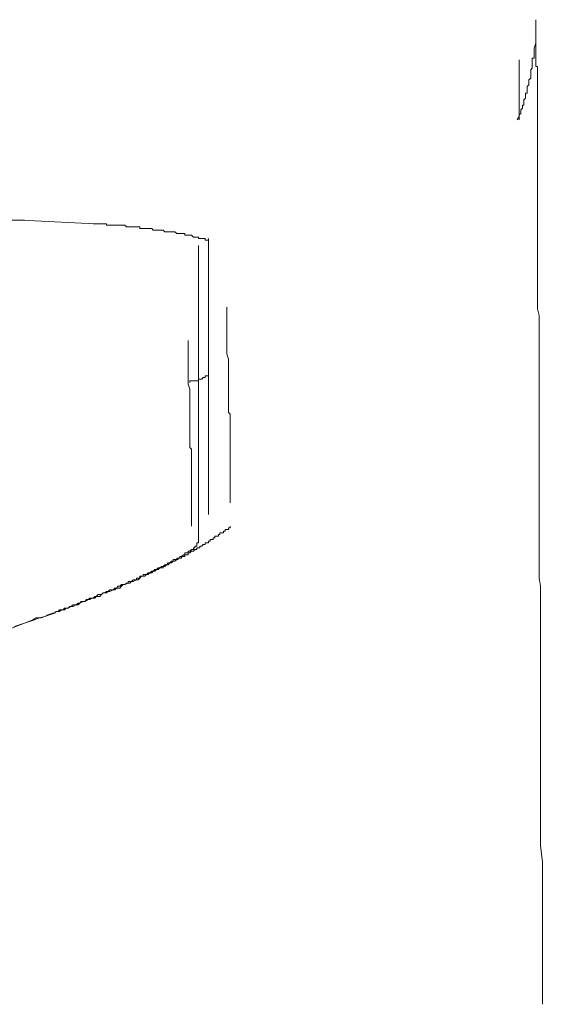
# Model space of a CAD drawing. Units: inches. Extents: x -617 to 800, y -586 to 422.
# Drawn here: x -224 to -211, y 325 to 351 of the extents above; entities that cross this region are included whole.
import ezdxf

# ---------------------------------------------------------------- set-up
doc = ezdxf.new("R2010")
doc.units = ezdxf.units.IN
doc.header["$MEASUREMENT"] = 0
doc.layers.add('图层 1', color=7, linetype='Continuous')

msp = doc.modelspace()

# ---------------------------------------------------------------- linework, layer by layer
at = {"layer": '图层 1', "color": 7, "lineweight": 9}
for points in [[(-210.764, 351.359), (-210.764, 351.314), (-210.764, 351.27), (-210.764, 351.229), (-210.764, 351.184), (-210.764, 351.14), (-210.764, 351.096), (-210.764, 351.052), (-210.764, 351.01), (-210.764, 350.966), (-210.764, 350.919), (-210.764, 350.874), (-210.764, 350.83), (-210.764, 350.789), (-210.764, 350.744)], [(-210.764, 350.656), (-210.764, 350.7), (-210.764, 350.744), (-210.764, 350.789), (-210.764, 350.83), (-210.764, 350.874), (-210.764, 350.919), (-210.764, 350.966), (-210.764, 351.01), (-210.764, 351.052), (-210.764, 351.096), (-210.764, 351.14), (-210.764, 351.184)], [(-210.764, 350.744), (-210.808, 350.612), (-210.808, 350.57), (-210.808, 350.479), (-210.808, 350.437), (-210.808, 350.393), (-210.808, 350.346), (-210.855, 350.346), (-210.855, 350.305), (-210.855, 350.26), (-210.855, 350.213), (-210.855, 350.172), (-210.855, 350.13), (-210.855, 350.083), (-210.896, 350.039), (-210.896, 349.997), (-210.896, 349.953), (-210.896, 349.909), (-210.896, 349.867), (-210.896, 349.82), (-210.941, 349.779), (-210.941, 349.732), (-210.941, 349.688), (-210.941, 349.643), (-210.985, 349.599), (-210.985, 349.555), (-210.985, 349.513), (-210.985, 349.472), (-210.985, 349.425), (-211.029, 349.425), (-211.029, 349.381), (-211.029, 349.339), (-211.029, 349.295), (-211.073, 349.25), (-211.073, 349.209), (-211.073, 349.159), (-211.073, 349.115), (-211.115, 349.115), (-211.115, 349.073), (-211.115, 349.029), (-211.159, 348.985), (-211.159, 348.941), (-211.159, 348.896), (-211.203, 348.855), (-211.203, 348.811), (-211.248, 348.722)], [(-210.719, 348.941), (-210.719, 349.029), (-210.719, 349.073), (-210.719, 349.115), (-210.719, 349.159), (-210.719, 349.209), (-210.719, 349.25), (-210.719, 349.295), (-210.719, 349.339), (-210.719, 349.381), (-210.719, 349.425), (-210.719, 349.472), (-210.719, 349.513), (-210.719, 349.555), (-210.719, 349.599), (-210.719, 349.643), (-210.719, 349.688), (-210.719, 349.732), (-210.719, 349.779), (-210.719, 349.82), (-210.719, 349.867), (-210.719, 349.909), (-210.719, 349.953), (-210.719, 349.997), (-210.719, 350.039), (-210.719, 350.083), (-210.719, 350.13), (-210.764, 350.13), (-210.764, 350.172), (-210.764, 350.213), (-210.764, 350.26), (-210.764, 350.305), (-210.764, 350.346), (-210.764, 350.393), (-210.764, 350.437), (-210.764, 350.479), (-210.764, 350.526), (-210.764, 350.57), (-210.764, 350.612), (-210.764, 350.656)], [(-211.203, 348.722), (-211.203, 350.305)], [(-210.719, 349.339), (-210.719, 349.159), (-210.719, 349.073), (-210.719, 348.985), (-210.719, 348.896), (-210.719, 348.811), (-210.719, 348.722), (-210.719, 348.634), (-210.719, 348.592), (-210.719, 348.545), (-210.719, 348.498), (-210.719, 348.456), (-210.719, 348.415), (-210.719, 348.371), (-210.719, 348.326), (-210.719, 348.238), (-210.719, 348.196), (-210.719, 348.152), (-210.719, 348.108), (-210.719, 348.019), (-210.719, 347.972), (-210.719, 347.931), (-210.719, 347.887), (-210.719, 347.798), (-210.719, 347.754), (-210.719, 347.709), (-210.719, 347.621), (-210.719, 347.579), (-210.719, 347.491), (-210.719, 347.447), (-210.719, 347.402), (-210.719, 347.314), (-210.719, 347.272), (-210.719, 347.181), (-210.719, 347.14), (-210.719, 347.051), (-210.719, 347.007), (-210.719, 346.921), (-210.719, 346.877), (-210.719, 346.785), (-210.719, 346.7), (-210.719, 346.655), (-210.719, 346.567), (-210.719, 346.523), (-210.719, 346.437), (-210.719, 346.348), (-210.719, 346.304), (-210.719, 346.127), (-210.719, 345.994), (-210.719, 345.864), (-210.719, 345.69), (-210.719, 345.557), (-210.719, 345.38), (-210.719, 345.247), (-210.719, 345.073), (-210.719, 344.94), (-210.719, 344.766), (-210.719, 344.589), (-210.719, 344.412), (-210.719, 344.282), (-210.719, 344.107), (-210.719, 343.93), (-210.719, 343.753), (-210.675, 343.579), (-210.675, 343.402), (-210.675, 343.228), (-210.675, 343.05), (-210.675, 342.873), (-210.675, 342.699), (-210.675, 342.522), (-210.675, 342.348), (-210.675, 342.173), (-210.675, 341.952), (-210.675, 341.775), (-210.675, 341.601), (-210.675, 341.379), (-210.675, 341.205), (-210.675, 341.031), (-210.675, 340.809), (-210.675, 340.632), (-210.675, 340.414), (-210.675, 340.234), (-210.675, 340.015), (-210.675, 339.797), (-210.675, 339.62), (-210.675, 339.401), (-210.675, 339.227), (-210.675, 339.006), (-210.675, 338.787), (-210.675, 338.566), (-210.675, 338.391), (-210.675, 338.17), (-210.675, 337.954), (-210.675, 337.73), (-210.675, 337.512), (-210.675, 337.29), (-210.675, 337.116), (-210.675, 336.897), (-210.675, 336.676), (-210.634, 336.458), (-210.634, 336.239), (-210.634, 336.018), (-210.634, 335.796), (-210.634, 335.578), (-210.634, 335.356), (-210.634, 335.138), (-210.634, 334.919), (-210.634, 334.698), (-210.634, 334.435), (-210.634, 334.214), (-210.634, 333.992), (-210.634, 333.777), (-210.634, 333.553), (-210.634, 333.334), (-210.634, 332.894), (-210.634, 332.413), (-210.634, 331.976), (-210.634, 331.489), (-210.634, 331.049), (-210.634, 330.565), (-210.634, 330.125), (-210.634, 329.643), (-210.589, 329.203), (-210.589, 328.722), (-210.589, 328.279), (-210.589, 327.798), (-210.589, 327.314), (-210.589, 326.39), (-210.589, 325.466)], [(-252.697, 346.083), (-224.301, 346.083)], [(-222.37, 345.994), (-224.301, 346.083)], [(-224.301, 346.083), (-224.215, 346.083)], [(-222.411, 345.994), (-222.328, 345.994), (-222.281, 345.994), (-222.237, 345.994), (-222.195, 345.994), (-222.148, 345.994), (-222.107, 345.994), (-222.062, 345.994), (-222.062, 345.953), (-222.015, 345.953), (-221.971, 345.953), (-221.927, 345.953), (-221.885, 345.953), (-221.841, 345.953), (-221.797, 345.953), (-221.753, 345.953), (-221.708, 345.953), (-221.667, 345.953), (-221.623, 345.953), (-221.578, 345.953), (-221.534, 345.908), (-221.487, 345.908), (-221.446, 345.908), (-221.401, 345.908), (-221.357, 345.908), (-221.313, 345.908), (-221.268, 345.908), (-221.227, 345.908), (-221.183, 345.908), (-221.183, 345.864), (-221.138, 345.864), (-221.094, 345.864), (-221.05, 345.864), (-221.008, 345.864), (-220.964, 345.864), (-220.92, 345.864), (-220.87, 345.864), (-220.829, 345.823), (-220.787, 345.823), (-220.74, 345.823), (-220.699, 345.823), (-220.654, 345.823), (-220.61, 345.823), (-220.566, 345.823), (-220.524, 345.776), (-220.477, 345.776), (-220.433, 345.776), (-220.391, 345.776), (-220.347, 345.776), (-220.303, 345.776), (-220.259, 345.776), (-220.212, 345.734), (-220.173, 345.734), (-220.129, 345.734), (-220.082, 345.734), (-220.037, 345.734), (-219.996, 345.734), (-219.996, 345.69), (-219.952, 345.69), (-219.907, 345.69), (-219.866, 345.69), (-219.819, 345.69), (-219.774, 345.643), (-219.736, 345.643), (-219.686, 345.643), (-219.642, 345.643), (-219.642, 345.601), (-219.6, 345.601), (-219.553, 345.601), (-219.512, 345.601), (-219.467, 345.601), (-219.467, 345.557), (-219.423, 345.557), (-219.379, 345.557), (-219.379, 345.51)], [(-219.642, 338.391), (-219.642, 338.433), (-219.642, 338.483), (-219.642, 338.524), (-219.642, 338.566), (-219.642, 338.613), (-219.642, 338.657), (-219.642, 338.699), (-219.642, 338.743), (-219.642, 338.787), (-219.642, 338.829), (-219.642, 338.876), (-219.642, 338.92), (-219.642, 338.961), (-219.642, 339.006), (-219.642, 339.05), (-219.642, 339.094), (-219.642, 339.138), (-219.642, 339.183), (-219.642, 339.227), (-219.642, 339.271), (-219.642, 339.315), (-219.642, 339.357), (-219.642, 339.401), (-219.642, 339.446), (-219.642, 339.49), (-219.642, 339.534), (-219.642, 339.576), (-219.642, 339.62), (-219.642, 339.664), (-219.642, 339.711), (-219.642, 339.755), (-219.642, 339.797), (-219.642, 339.841), (-219.642, 339.885), (-219.642, 339.932), (-219.642, 339.974), (-219.642, 340.015), (-219.642, 340.062), (-219.642, 340.104), (-219.642, 340.148), (-219.642, 340.193), (-219.642, 340.234), (-219.642, 340.281), (-219.642, 340.328), (-219.642, 340.37), (-219.642, 340.414), (-219.642, 340.455), (-219.642, 340.5), (-219.642, 340.544), (-219.642, 340.591), (-219.642, 340.632), (-219.642, 340.674), (-219.642, 340.721), (-219.642, 340.762), (-219.642, 340.809), (-219.642, 340.854), (-219.642, 340.895), (-219.642, 340.942), (-219.642, 340.987), (-219.642, 341.031), (-219.642, 341.075), (-219.642, 341.117), (-219.642, 341.161), (-219.642, 341.205), (-219.642, 341.249), (-219.642, 341.294), (-219.642, 341.335), (-219.642, 341.379), (-219.642, 341.424), (-219.642, 341.471), (-219.642, 341.515), (-219.642, 341.556), (-219.642, 341.601), (-219.642, 341.645), (-219.642, 341.689), (-219.642, 341.734), (-219.642, 341.775), (-219.642, 341.819), (-219.642, 341.908), (-219.642, 341.994), (-219.642, 342.085), (-219.642, 342.173), (-219.642, 342.259), (-219.642, 342.348), (-219.642, 342.569), (-219.642, 342.655), (-219.642, 342.743), (-219.642, 342.829), (-219.642, 342.92), (-219.642, 343.006), (-219.642, 343.095), (-219.642, 343.136), (-219.642, 343.183), (-219.642, 343.228), (-219.642, 343.269), (-219.642, 343.36), (-219.642, 343.449), (-219.642, 343.532), (-219.642, 343.623), (-219.642, 343.709), (-219.642, 343.795), (-219.642, 343.889), (-219.642, 343.975), (-219.642, 344.063), (-219.642, 344.149), (-219.642, 344.193), (-219.642, 344.282), (-219.642, 344.367), (-219.642, 344.459), (-219.642, 344.547), (-219.642, 344.636), (-219.642, 344.722), (-219.642, 344.807), (-219.642, 344.852), (-219.642, 344.94), (-219.642, 345.117), (-219.642, 345.294), (-219.642, 345.424)], [(-219.379, 345.601), (-219.379, 345.294), (-219.379, 345.164), (-219.379, 344.984), (-219.379, 344.852), (-219.379, 344.677), (-219.379, 344.503), (-219.379, 344.367), (-219.379, 344.282), (-219.379, 344.193), (-219.379, 344.107), (-219.379, 344.063), (-219.379, 343.975), (-219.379, 343.889), (-219.379, 343.795), (-219.379, 343.709), (-219.379, 343.623), (-219.379, 343.579), (-219.379, 343.49), (-219.379, 343.402), (-219.379, 343.316), (-219.379, 343.228), (-219.379, 343.136), (-219.379, 343.05), (-219.379, 343.006), (-219.379, 342.92), (-219.379, 342.743), (-219.379, 342.569), (-219.379, 342.478), (-219.379, 342.389), (-219.379, 342.348), (-219.379, 342.259), (-219.379, 342.173), (-219.379, 342.129), (-219.379, 342.085), (-219.379, 342.038), (-219.379, 341.994), (-219.379, 341.952), (-219.379, 341.908), (-219.379, 341.864), (-219.379, 341.819), (-219.379, 341.775), (-219.379, 341.734), (-219.379, 341.689), (-219.379, 341.645), (-219.379, 341.601), (-219.379, 341.556), (-219.379, 341.515), (-219.379, 341.471), (-219.379, 341.424), (-219.379, 341.379), (-219.379, 341.335), (-219.379, 341.294), (-219.379, 341.249), (-219.379, 341.205), (-219.379, 341.161), (-219.379, 341.117), (-219.379, 341.075), (-219.379, 341.031), (-219.379, 340.987), (-219.379, 340.942), (-219.379, 340.895), (-219.379, 340.854), (-219.379, 340.809), (-219.379, 340.762), (-219.379, 340.721), (-219.379, 340.674), (-219.379, 340.632), (-219.379, 340.591), (-219.379, 340.544), (-219.379, 340.5), (-219.379, 340.455), (-219.379, 340.414), (-219.379, 340.37), (-219.379, 340.328), (-219.379, 340.281), (-219.379, 340.234), (-219.379, 340.193), (-219.379, 340.148), (-219.379, 340.104), (-219.379, 340.062), (-219.379, 340.015), (-219.379, 339.974), (-219.379, 339.932), (-219.379, 339.885), (-219.379, 339.841), (-219.379, 339.797), (-219.379, 339.755), (-219.379, 339.711), (-219.379, 339.664), (-219.379, 339.62), (-219.379, 339.576), (-219.379, 339.534), (-219.379, 339.49), (-219.379, 339.446), (-219.379, 339.401), (-219.379, 339.357), (-219.379, 339.315), (-219.379, 339.271), (-219.379, 339.227), (-219.379, 339.183), (-219.379, 339.138), (-219.379, 339.094), (-219.379, 339.05), (-219.379, 339.006), (-219.379, 338.961)], [(-218.809, 338.657), (-218.809, 338.699), (-218.809, 338.743), (-218.809, 338.787), (-218.809, 338.829), (-218.809, 338.876), (-218.809, 338.92), (-218.809, 338.961), (-218.809, 339.006), (-218.809, 339.05), (-218.809, 339.094), (-218.809, 339.138), (-218.809, 339.183), (-218.809, 339.227), (-218.809, 339.271), (-218.809, 339.315), (-218.809, 339.357), (-218.809, 339.401), (-218.809, 339.446), (-218.809, 339.49), (-218.809, 339.534), (-218.809, 339.576), (-218.809, 339.62), (-218.809, 339.664), (-218.809, 339.711), (-218.809, 339.755), (-218.809, 339.797), (-218.809, 339.841), (-218.809, 339.885), (-218.809, 339.932), (-218.809, 339.974), (-218.809, 340.015), (-218.809, 340.062), (-218.809, 340.104), (-218.809, 340.148), (-218.809, 340.193), (-218.809, 340.234), (-218.809, 340.281), (-218.809, 340.328), (-218.809, 340.37), (-218.809, 340.414), (-218.809, 340.455), (-218.809, 340.5), (-218.809, 340.544), (-218.809, 340.591), (-218.809, 340.632), (-218.809, 340.674), (-218.809, 340.721), (-218.809, 340.762), (-218.809, 340.809), (-218.809, 340.854), (-218.809, 340.895), (-218.809, 340.942), (-218.809, 340.987), (-218.853, 341.031), (-218.853, 341.075), (-218.853, 341.117), (-218.853, 341.161), (-218.853, 341.205), (-218.853, 341.249), (-218.853, 341.294), (-218.853, 341.335), (-218.853, 341.379), (-218.853, 341.424), (-218.853, 341.471), (-218.853, 341.515), (-218.853, 341.556), (-218.853, 341.601), (-218.853, 341.645), (-218.853, 341.689), (-218.853, 341.775), (-218.853, 341.819), (-218.853, 341.908), (-218.853, 342.038), (-218.853, 342.173), (-218.853, 342.303), (-218.853, 342.433), (-218.895, 342.569), (-218.895, 342.699), (-218.895, 342.873), (-218.895, 343.006), (-218.895, 343.269), (-218.895, 343.532), (-218.895, 343.795)], [(-219.907, 342.92), (-219.907, 342.829), (-219.907, 342.79), (-219.907, 342.743), (-219.907, 342.699), (-219.907, 342.655), (-219.907, 342.611), (-219.907, 342.569), (-219.907, 342.522), (-219.907, 342.478), (-219.907, 342.433), (-219.907, 342.389), (-219.907, 342.348), (-219.907, 342.303), (-219.907, 342.215), (-219.907, 342.129), (-219.907, 342.085), (-219.907, 341.994), (-219.907, 341.908), (-219.907, 341.775), (-219.866, 341.645), (-219.866, 341.556), (-219.866, 341.515), (-219.866, 341.424), (-219.866, 341.335), (-219.866, 341.294), (-219.866, 341.249), (-219.866, 341.205), (-219.866, 341.161), (-219.866, 341.117), (-219.866, 341.075), (-219.866, 341.031), (-219.866, 340.987), (-219.866, 340.942), (-219.866, 340.895), (-219.866, 340.854), (-219.866, 340.809), (-219.866, 340.762), (-219.866, 340.721), (-219.866, 340.674), (-219.866, 340.632), (-219.866, 340.591), (-219.866, 340.544), (-219.866, 340.5), (-219.866, 340.455), (-219.866, 340.414), (-219.866, 340.37), (-219.866, 340.328), (-219.866, 340.281), (-219.866, 340.234), (-219.866, 340.193), (-219.866, 340.148), (-219.866, 340.104), (-219.819, 340.062), (-219.819, 340.015), (-219.819, 339.974), (-219.819, 339.932), (-219.819, 339.885), (-219.819, 339.841), (-219.819, 339.797), (-219.819, 339.755), (-219.819, 339.711), (-219.819, 339.664), (-219.819, 339.62), (-219.819, 339.576), (-219.819, 339.534), (-219.819, 339.49), (-219.819, 339.446), (-219.819, 339.401), (-219.819, 339.357), (-219.819, 339.315), (-219.819, 339.271), (-219.819, 339.227), (-219.819, 339.183), (-219.819, 339.138), (-219.819, 339.094), (-219.819, 339.05), (-219.819, 339.006), (-219.819, 338.961), (-219.819, 338.92), (-219.819, 338.876), (-219.819, 338.829), (-219.819, 338.787), (-219.819, 338.743), (-219.819, 338.699), (-219.819, 338.657), (-219.819, 338.613), (-219.819, 338.566), (-219.819, 338.524), (-219.819, 338.483), (-219.819, 338.433), (-219.819, 338.391), (-219.819, 338.347), (-219.819, 338.3), (-219.819, 338.259), (-219.819, 338.217), (-219.819, 338.17), (-219.819, 338.129), (-219.819, 338.084), (-219.819, 338.04)], [(-219.866, 341.819), (-219.866, 341.864), (-219.819, 341.864), (-219.774, 341.864), (-219.736, 341.864), (-219.686, 341.864), (-219.642, 341.864), (-219.642, 341.908), (-219.6, 341.908), (-219.553, 341.908), (-219.512, 341.952), (-219.467, 341.952), (-219.467, 341.994), (-219.423, 341.994), (-219.379, 341.994), (-219.379, 342.038)], [(-219.379, 338.961), (-219.379, 338.347)], [(-219.642, 337.73), (-219.642, 338.391)], [(-224.215, 335.489), (-223.952, 335.578), (-223.819, 335.625), (-223.687, 335.666), (-223.556, 335.708), (-223.426, 335.752), (-223.382, 335.796), (-223.294, 335.796), (-223.247, 335.843), (-223.161, 335.843), (-223.117, 335.885), (-223.07, 335.885), (-222.987, 335.926), (-222.94, 335.926), (-222.854, 335.973), (-222.807, 335.973), (-222.765, 336.018), (-222.674, 336.059), (-222.63, 336.059), (-222.544, 336.109), (-222.502, 336.109), (-222.458, 336.15), (-222.37, 336.15), (-222.328, 336.192), (-222.237, 336.192), (-222.195, 336.239), (-222.148, 336.283), (-222.062, 336.283), (-222.015, 336.325), (-221.971, 336.325), (-221.885, 336.369), (-221.841, 336.369), (-221.797, 336.413), (-221.708, 336.413), (-221.667, 336.458), (-221.623, 336.502), (-221.578, 336.502), (-221.487, 336.543), (-221.446, 336.543), (-221.401, 336.588), (-221.357, 336.588), (-221.268, 336.632), (-221.227, 336.632), (-221.183, 336.676), (-221.138, 336.723), (-221.05, 336.723), (-221.008, 336.765), (-220.964, 336.765), (-220.92, 336.809), (-220.87, 336.809), (-220.829, 336.853), (-220.787, 336.853), (-220.74, 336.897), (-220.699, 336.897), (-220.654, 336.942), (-220.61, 336.942), (-220.566, 336.942), (-220.566, 336.983), (-220.524, 336.983), (-220.477, 337.027), (-220.433, 337.027), (-220.391, 337.072), (-220.347, 337.072), (-220.303, 337.116), (-220.259, 337.116), (-220.212, 337.16), (-220.173, 337.16), (-220.173, 337.202), (-220.129, 337.202), (-220.082, 337.202), (-220.082, 337.246), (-220.037, 337.246), (-219.996, 337.246), (-219.996, 337.29), (-219.952, 337.29), (-219.907, 337.29), (-219.907, 337.337), (-219.866, 337.337), (-219.819, 337.382), (-219.774, 337.382), (-219.736, 337.423), (-219.686, 337.423), (-219.686, 337.467), (-219.642, 337.467), (-219.6, 337.467), (-219.6, 337.512), (-219.553, 337.512), (-219.512, 337.556), (-219.467, 337.556), (-219.467, 337.6), (-219.423, 337.6), (-219.379, 337.6), (-219.379, 337.642), (-219.335, 337.642), (-219.335, 337.689), (-219.293, 337.689), (-219.249, 337.689), (-219.249, 337.73), (-219.207, 337.73), (-219.207, 337.774), (-219.16, 337.774), (-219.113, 337.774), (-219.113, 337.822), (-219.075, 337.822), (-219.075, 337.86), (-219.027, 337.86), (-218.983, 337.86), (-218.983, 337.907), (-218.939, 337.907), (-218.939, 337.954), (-218.895, 337.954), (-218.853, 337.954), (-218.853, 337.996), (-218.809, 337.996), (-218.809, 338.04)], [(-219.819, 337.423), (-219.774, 337.423), (-219.774, 337.467), (-219.736, 337.467), (-219.736, 337.512), (-219.686, 337.512), (-219.686, 337.556), (-219.686, 337.6), (-219.642, 337.6), (-219.642, 337.642), (-219.642, 337.689), (-219.642, 337.73)], [(-219.819, 337.423), (-219.866, 337.382), (-219.907, 337.382), (-219.907, 337.337), (-219.952, 337.337), (-219.996, 337.337), (-219.996, 337.29), (-220.037, 337.29), (-220.082, 337.246), (-220.129, 337.246), (-220.129, 337.202), (-220.173, 337.202), (-220.212, 337.202), (-220.212, 337.16), (-220.259, 337.16), (-220.303, 337.16), (-220.303, 337.116), (-220.347, 337.116), (-220.391, 337.072), (-220.433, 337.072), (-220.477, 337.027), (-220.524, 337.027), (-220.566, 336.983), (-220.61, 336.983), (-220.654, 336.942), (-220.699, 336.942), (-220.74, 336.897), (-220.787, 336.897), (-220.829, 336.853), (-220.87, 336.853), (-220.92, 336.809), (-220.964, 336.809), (-221.008, 336.765), (-221.05, 336.765), (-221.094, 336.765), (-221.094, 336.723), (-221.138, 336.723), (-221.183, 336.723), (-221.183, 336.676), (-221.227, 336.676), (-221.268, 336.676), (-221.268, 336.632), (-221.313, 336.632), (-221.357, 336.632), (-221.401, 336.588), (-221.446, 336.588), (-221.487, 336.588), (-221.487, 336.543), (-221.534, 336.543), (-221.578, 336.502), (-221.623, 336.502), (-221.667, 336.502), (-221.708, 336.458), (-221.753, 336.458), (-221.797, 336.413), (-221.841, 336.413), (-221.885, 336.369), (-221.927, 336.369), (-221.971, 336.369), (-222.015, 336.325), (-222.062, 336.325), (-222.107, 336.283), (-222.148, 336.283), (-222.195, 336.239), (-222.237, 336.239), (-222.281, 336.239), (-222.328, 336.192), (-222.37, 336.192), (-222.411, 336.15), (-222.502, 336.15), (-222.544, 336.109), (-222.588, 336.109), (-222.63, 336.059), (-222.674, 336.059), (-222.724, 336.059), (-222.765, 336.018), (-222.807, 336.018), (-222.854, 335.973), (-222.94, 335.973), (-222.987, 335.926), (-223.028, 335.926), (-223.07, 335.885), (-223.117, 335.885), (-223.161, 335.885), (-223.202, 335.843), (-223.294, 335.843), (-223.335, 335.796), (-223.382, 335.796), (-223.426, 335.752), (-223.468, 335.752), (-223.601, 335.708), (-223.687, 335.666), (-223.775, 335.625), (-223.908, 335.625), (-223.996, 335.578), (-224.215, 335.489)], [(-224.785, 335.268), (-224.215, 335.489)], [(-224.215, 335.489), (-224.481, 335.401)]]:
    msp.add_lwpolyline(points, dxfattribs=at)

doc.saveas('drawing.dxf')
